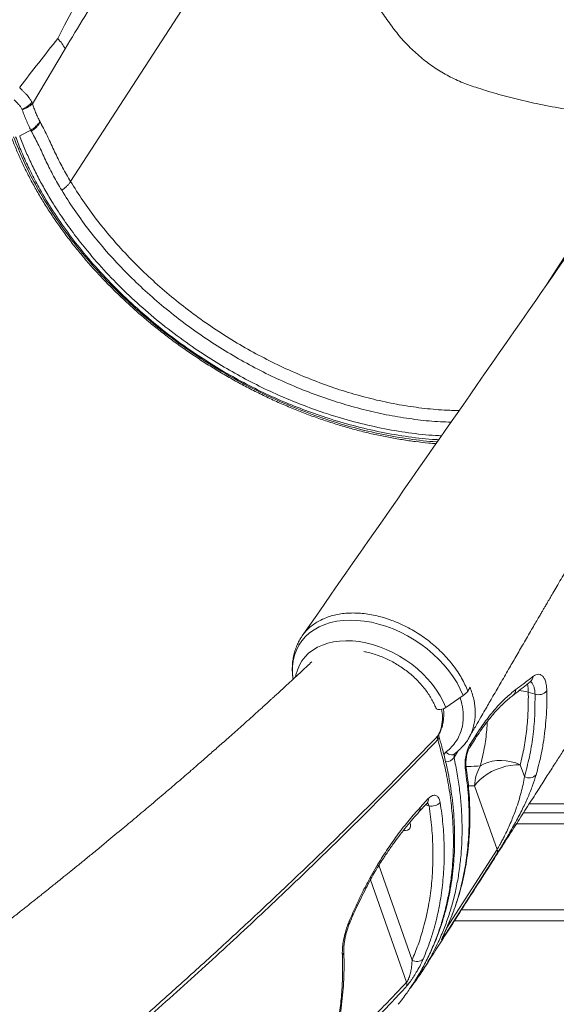
# Model space of a CAD drawing. Units: millimetres. Extents: x -13039 to 25749, y -10690 to 3540.
# Drawn here: x -11206 to -10908, y 331 to 879 of the extents above; entities that cross this region are included whole.
import ezdxf

# ---------------------------------------------------------------- set-up
doc = ezdxf.new("R2010")
doc.units = ezdxf.units.MM

msp = doc.modelspace()

# ---------------------------------------------------------------- linework, layer by layer
at = {"color": 7, "linetype": 'Continuous', "lineweight": 15}
for p, q in [((-11181.27, 876.29), (-11173.77, 890.56)), ((-11185.06, 868.78), (-11181.27, 876.29)), ((-11199.18, 832.5), (-11181.04, 863.02)), ((-11204.89, 829.08), (-11205.03, 829.43)), ((-11199.18, 832.5), (-11199.45, 833.13)), ((-11206.29, 814.67), (-11200.08, 817.78)), ((-10956.92, 505.5), (-10955.62, 507.69)), ((-10919.47, 503.8), (-10923.2, 504.89)), ((-10969.08, 496.46), (-10959.53, 503.1)), ((-10955.65, 475.9), (-10952.29, 481.16)), ((-10964.23, 470.58), (-10964.22, 470.58)), ((-10927.67, 464.53), (-10925.34, 457.92)), ((-10940.61, 417.39), (-10953.08, 452.77)), ((-10983.41, 440.71), (-10978.88, 445.64)), ((-10925.93, 437.68), (-10060.35, 437.68)), ((-11011.2, 401.81), (-11006.92, 409.22)), ((-10987.9, 355.81), (-11006.47, 408.54)), ((-11011.2, 401.81), (-11011.2, 401.81)), ((-10964.3, 377.68), (-10021.98, 377.68))]:
    msp.add_line(p, q, dxfattribs=at)
at = {"color": 8, "linetype": 'Continuous', "lineweight": 15}
for p, q in [((-10853.12, 825.28), (-10913, 731.72)), ((-10973.08, 481.27), (-10973.51, 480.68)), ((-10970.25, 470.24), (-10969.19, 471.51)), ((-10962.42, 472.05), (-10964.52, 468.53)), ((-10953.08, 452.77), (-10956.55, 452.79)), ((-10980.46, 442.21), (-10978.44, 441.62)), ((-10922.73, 442.68), (-10063.54, 442.68)), ((-10929.77, 431.68), (-10056.51, 431.68)), ((-10968.67, 373.51), (-10940.61, 417.39)), ((-11011.04, 400.54), (-10990.97, 343.56)), ((-10960.46, 383.68), (-10025.82, 383.68)), ((-10968.98, 372.83), (-10968.8, 373.16))]:
    msp.add_line(p, q, dxfattribs=at)
at = {"color": 7, "linetype": 'Continuous', "lineweight": 15, "flags": 128}
for points in [[(-11177.96, 789.21), (-11113.75, 888.07), (-11092.34, 921.02), (-11070.94, 953.97), (-11049.54, 986.92)], [(-10974.73, 496.22), (-10974.71, 496.18), (-10974.26, 495.66), (-10973.48, 495.35), (-10972.46, 495.28), (-10971.3, 495.46), (-10970.13, 495.86), (-10969.08, 496.46)], [(-10955.97, 473.91), (-10953.62, 477.59), (-10952.61, 479.17)], [(-10949.82, 463.92), (-10947.85, 465.01), (-10945.66, 465.86), (-10943.28, 466.47), (-10940.75, 466.81), (-10938.13, 466.88), (-10935.47, 466.68), (-10932.8, 466.22), (-10930.19, 465.5), (-10927.67, 464.53)], [(-10927.67, 464.53), (-10930.24, 464.48), (-10932.93, 464.19), (-10935.66, 463.65), (-10938.4, 462.87), (-10941.07, 461.88), (-10943.63, 460.7), (-10946.03, 459.34), (-10948.22, 457.83), (-10950.15, 456.21), (-10951.78, 454.51), (-10953.08, 452.77)], [(-10989.21, 432.23), (-10988.85, 431.27), (-10988.77, 430.24), (-10989.02, 429.32), (-10989.6, 428.59), (-10990.45, 428.09), (-10991.52, 427.87), (-10992.7, 427.94)], [(-10940.72, 414.95), (-10944.65, 408.79), (-10960.41, 384.15), (-10970.25, 368.74)]]:
    msp.add_lwpolyline(points, dxfattribs=at)
at = {"color": 8, "linetype": 'Continuous', "lineweight": 15, "flags": 128}
for points in [[(-11054.15, 512.27), (-11054.21, 512.66), (-11054.49, 516.02), (-11054.44, 519.29), (-11054.04, 522.44), (-11053.32, 525.47), (-11052.26, 528.34), (-11050.88, 531.03), (-11049.19, 533.53), (-11047.19, 535.82), (-11044.91, 537.89), (-11042.36, 539.71), (-11039.55, 541.28), (-11036.51, 542.59), (-11033.25, 543.62), (-11029.81, 544.37), (-11026.19, 544.84), (-11022.43, 545.02), (-11018.56, 544.91), (-11014.6, 544.51), (-11010.57, 543.82), (-11006.51, 542.85), (-11002.45, 541.61), (-10998.4, 540.1), (-10994.41, 538.33), (-10990.49, 536.32), (-10986.68, 534.09), (-10983, 531.63), (-10979.48, 528.98), (-10976.13, 526.15), (-10972.99, 523.16), (-10970.08, 520.03), (-10967.41, 516.79), (-10965.01, 513.45), (-10962.88, 510.04), (-10961.05, 506.58), (-10959.53, 503.1)], [(-11052.74, 513.49), (-11052.54, 514.49), (-11051.75, 517.26), (-11050.64, 519.88), (-11049.21, 522.31), (-11047.48, 524.54), (-11045.46, 526.56), (-11043.16, 528.35), (-11040.61, 529.89), (-11037.82, 531.17), (-11034.82, 532.19), (-11031.62, 532.93), (-11028.26, 533.39), (-11024.75, 533.56), (-11021.13, 533.45), (-11017.42, 533.05), (-11013.65, 532.37), (-11009.86, 531.42), (-11006.06, 530.2), (-11002.3, 528.71), (-10998.59, 526.98), (-10994.97, 525.01), (-10991.46, 522.82), (-10988.1, 520.43), (-10984.9, 517.85), (-10981.9, 515.11), (-10979.11, 512.23), (-10976.55, 509.22), (-10974.26, 506.12), (-10972.24, 502.94), (-10970.51, 499.71), (-10969.08, 496.46)], [(-10969.19, 471.51), (-10968.43, 470.91), (-10967.62, 470.46), (-10966.8, 470.17), (-10966, 470.05), (-10965.24, 470.12), (-10964.56, 470.37), (-10964.23, 470.58)], [(-11022.4, 377.01), (-11022.39, 377.04), (-11022.45, 377.17), (-11022.6, 377.33), (-11022.84, 377.53)]]:
    msp.add_lwpolyline(points, dxfattribs=at)
at = {"color": 7, "linetype": 'Continuous', "lineweight": 15}
for centre, radius, start, end in [((-11211.81, 845.72), 17.65, 292.6115, 314.4682), ((-10966.34, 513.14), 12.14, 304.1247, 320.9639), ((-10917.56, 509.63), 6.14, 251.8178, 319.1592), ((-10931.27, 452.46), 21.81, 148.2942, 179.1795), ((-10922.73, 462.42), 5.2, 239.8716, 317.712), ((-10977.09, 448.5), 7.01, 258.9218, 314.0307), ((-10943.34, 416.28), 2.95, 333.0995, 22.159), ((-10985.1, 360.07), 5.09, 236.7107, 310.8311), ((-10994.56, 342.6), 3.72, 332.3941, 15.0338)]:
    msp.add_arc(centre, radius, start, end, dxfattribs=at)
at = {"color": 8, "linetype": 'Continuous', "lineweight": 15}
for centre, radius, start, end in [((-10924.66, 513.74), 4.01, 308.8416, 358.231), ((-10934.19, 506.38), 4.02, 308.0619, 359.8807), ((-10930.62, 477.53), 28.35, 74.8304, 85.7062), ((-10938.91, 505.49), 15.72, 357.8116, 14.7249), ((-10975.24, 480.15), 2.31, 313.7649, 12.853), ((-10954.9, 480.57), 2.68, 328.6115, 12.9304), ((-10958.26, 475.3), 2.68, 328.5981, 12.9271), ((-10969.62, 472.52), 6.48, 273.4725, 322.0216), ((-10960.09, 463.07), 2.27, 325.3416, 7.7373), ((-10981.33, 445.01), 2.54, 319.7549, 14.4018), ((-10985.87, 440.08), 2.54, 320.1586, 14.5177), ((-11008.13, 408.43), 1.44, 333.4466, 33.3699), ((-11012.01, 401.05), 1.11, 341.1224, 43.3712), ((-11012.01, 401.05), 1.11, 341.3857, 43.3252), ((-10972.64, 370.02), 2.7, 331.841, 10.1231), ((-11028.41, 360.4), 2.51, 312.5135, 1.0601)]:
    msp.add_arc(centre, radius, start, end, dxfattribs=at)
at = {"color": 7, "linetype": 'Continuous', "lineweight": 15}
for points, knots in [([(-10853.12, 825.28), (-10857, 825.34), (-10864.8, 825.46), (-10876.9, 826.3), (-10889.61, 827.63), (-10903.09, 829.57), (-10916.39, 832.02), (-10929.15, 834.9), (-10940.92, 838.03), (-10951.38, 841.22), (-10960.6, 844.43), (-10968.49, 848.25), (-10976.03, 852.86), (-10983.16, 858.25), (-10989.78, 864.35), (-10995.84, 871.07), (-11001.25, 878.39), (-11007.03, 886.74), (-11013.08, 896.25), (-11019.27, 906.96), (-11025.98, 919.8), (-11032.88, 934.85), (-11039.55, 952.11), (-11045.2, 969.47), (-11048.1, 981.14), (-11049.54, 986.92)], [0, 0, 0, 0, 0.044726, 0.090241, 0.138269, 0.189637, 0.243993, 0.290239, 0.335691, 0.37918, 0.410599, 0.442018, 0.473446, 0.504812, 0.536051, 0.567099, 0.597955, 0.628933, 0.67048, 0.712221, 0.754041, 0.816636, 0.878701, 0.939887, 1, 1, 1, 1]), ([(-11181.04, 863.02), (-11177.39, 869.06), (-11170.09, 881.13), (-11158.92, 898.73), (-11151.42, 910.35), (-11147.66, 916.16)], [0, 0, 0, 0, 0.333333, 0.666667, 1, 1, 1, 1]), ([(-11206.2, 841.7), (-11202.72, 846.24), (-11195.73, 855.36), (-11188.62, 864.3), (-11185.06, 868.78)], [0, 0, 0, 0, 0.498486, 1, 1, 1, 1]), ([(-11206.33, 841.52), (-11206.1, 841.26), (-11205.64, 840.76), (-11205.17, 840.27), (-11204.94, 840.02)], [0, 0, 0, 0, 0.505135, 1, 1, 1, 1]), ([(-11204.94, 840.02), (-11204.58, 839.65), (-11203.85, 838.89), (-11202.86, 837.93), (-11201.95, 836.96), (-11201.06, 835.9), (-11200.17, 834.59), (-11199.68, 833.6), (-11199.45, 833.13)], [0, 0, 0, 0, 0.170127, 0.349981, 0.463948, 0.617105, 0.81641, 1, 1, 1, 1]), ([(-11209.31, 834.65), (-11208.53, 833.82), (-11207.36, 832.57), (-11205.78, 830.94), (-11205.28, 829.94), (-11205.03, 829.43)], [0, 0, 0, 0, 0.499967, 0.750082, 1, 1, 1, 1]), ([(-10838.87, 838.3), (-10849.08, 823.61), (-10875.81, 785.17), (-10945.9, 684.42), (-11005.77, 598.45), (-11049.1, 536.21)], [0, 0, 0, 0, 0.145896, 0.381721, 1, 1, 1, 1]), ([(-11199.18, 832.5), (-11199.5, 832.2), (-11200.14, 831.6), (-11201.51, 830.7), (-11203.09, 829.83), (-11204.29, 829.33), (-11204.89, 829.08)], [0, 0, 0, 0, 0.247479, 0.5, 0.752521, 1, 1, 1, 1]), ([(-11203.85, 826.32), (-11204.03, 826.78), (-11204.38, 827.68), (-11204.72, 828.61), (-11204.89, 829.08)], [0, 0, 0, 0, 0.500688, 1, 1, 1, 1]), ([(-11199.18, 832.5), (-11199.05, 832.09), (-11198.78, 831.28), (-11198.5, 830.49), (-11198.36, 830.1)], [0, 0, 0, 0, 0.500003, 1, 1, 1, 1]), ([(-11198.36, 830.1), (-11198.21, 829.69), (-11197.91, 828.88), (-11197.59, 828.09), (-11197.43, 827.7)], [0, 0, 0, 0, 0.5000033, 1, 1, 1, 1]), ([(-11197.43, 827.7), (-11197.07, 826.84), (-11196.34, 825.12), (-11195.53, 823.54), (-11195.12, 822.74)], [0, 0, 0, 0, 0.499933, 1, 1, 1, 1]), ([(-11202.73, 823.56), (-11202.92, 824.01), (-11203.3, 824.92), (-11203.67, 825.86), (-11203.85, 826.32)], [0, 0, 0, 0, 0.500755, 1, 1, 1, 1]), ([(-11200.08, 817.78), (-11200.54, 818.71), (-11201.44, 820.57), (-11202.3, 822.56), (-11202.73, 823.56)], [0, 0, 0, 0, 0.4991213, 1, 1, 1, 1]), ([(-11200.08, 817.78), (-11199.54, 818.14), (-11198.45, 818.86), (-11197.06, 820.1), (-11195.89, 821.42), (-11195.38, 822.3), (-11195.12, 822.74)], [0, 0, 0, 0, 0.247543, 0.5, 0.752457, 1, 1, 1, 1]), ([(-11194.89, 822.31), (-11195.14, 821.86), (-11195.65, 820.95), (-11196.8, 819.61), (-11198.19, 818.33), (-11199.28, 817.6), (-11199.82, 817.24)], [0, 0, 0, 0, 0.2475307, 0.5, 0.7524693, 1, 1, 1, 1]), ([(-11194.89, 822.31), (-11194.93, 822.38), (-11195.01, 822.52), (-11195.08, 822.67), (-11195.12, 822.74)], [0, 0, 0, 0, 0.500004, 1, 1, 1, 1]), ([(-11194.62, 821.81), (-11194.67, 821.9), (-11194.76, 822.06), (-11194.85, 822.23), (-11194.89, 822.31)], [0, 0, 0, 0, 0.499986, 1, 1, 1, 1]), ([(-11199.82, 817.24), (-11199.86, 817.34), (-11199.95, 817.52), (-11200.04, 817.7), (-11200.08, 817.78)], [0, 0, 0, 0, 0.541271, 1, 1, 1, 1]), ([(-11199.82, 817.24), (-11199.77, 817.16), (-11199.69, 817.01), (-11199.6, 816.85), (-11199.56, 816.77)], [0, 0, 0, 0, 0.497513, 1, 1, 1, 1]), ([(-11199.56, 816.77), (-11199.47, 816.62), (-11199.3, 816.3), (-11199.13, 815.99), (-11199.05, 815.83)], [0, 0, 0, 0, 0.501973, 1, 1, 1, 1]), ([(-11194.1, 820.84), (-11194.19, 821), (-11194.36, 821.33), (-11194.54, 821.65), (-11194.62, 821.81)], [0, 0, 0, 0, 0.499959, 1, 1, 1, 1]), ([(-11194.1, 820.84), (-11192.74, 818.21), (-11190.05, 813.02), (-11186.49, 804.84), (-11182.47, 796.94), (-11179.46, 791.79), (-11177.96, 789.21)], [0, 0, 0, 0, 0.259176, 0.511217, 0.755568, 1, 1, 1, 1]), ([(-11211.3, 814.94), (-11210.87, 813.79), (-11209.62, 810.47), (-11207.34, 804.97), (-11204.38, 798.45), (-11201.15, 791.96), (-11197.66, 785.5), (-11193.91, 779.08), (-11189.91, 772.71), (-11185.67, 766.41), (-11181.19, 760.17), (-11176.48, 754), (-11171.54, 747.93), (-11166.39, 741.95), (-11161.03, 736.07), (-11155.46, 730.31), (-11149.7, 724.67), (-11143.76, 719.16), (-11137.64, 713.78), (-11131.36, 708.55), (-11124.91, 703.48), (-11118.32, 698.56), (-11111.59, 693.81), (-11104.73, 689.24), (-11097.75, 684.85), (-11090.66, 680.64), (-11083.47, 676.63), (-11076.2, 672.82), (-11068.85, 669.21), (-11061.43, 665.82), (-11053.96, 662.64), (-11046.44, 659.68), (-11038.88, 656.94), (-11031.31, 654.43), (-11023.72, 652.16), (-11016.13, 650.12), (-11008.55, 648.32), (-11001, 646.77), (-10993.47, 645.45), (-10985.99, 644.39), (-10979.68, 643.67), (-10975.89, 643.39), (-10974.56, 643.29)], [0, 0, 0, 0, 0.013518, 0.039108, 0.0647, 0.090294, 0.11589, 0.141487, 0.167084, 0.19268, 0.218276, 0.243871, 0.269466, 0.295059, 0.320651, 0.346242, 0.371831, 0.39742, 0.423008, 0.448596, 0.474182, 0.499768, 0.525354, 0.55094, 0.576526, 0.602111, 0.627698, 0.653284, 0.678871, 0.70446, 0.730049, 0.755639, 0.78123, 0.806823, 0.832417, 0.858013, 0.88361, 0.909209, 0.934809, 0.96041, 0.986013, 1, 1, 1, 1]), ([(-11199.05, 815.83), (-11197.73, 813.32), (-11195.09, 808.29), (-11191.57, 800.2), (-11187.52, 792.24), (-11184.46, 786.99), (-11182.93, 784.37)], [0, 0, 0, 0, 0.250068, 0.500058, 0.750044, 1, 1, 1, 1]), ([(-10956.34, 479.35), (-10956, 479.93), (-10954.66, 482.25), (-10952.44, 486.1), (-10949.78, 490.7), (-10947.47, 494.69), (-10945.41, 498.25), (-10942.58, 503.15), (-10938.83, 509.62), (-10934.4, 517.27), (-10930.08, 524.72), (-10925.82, 532.07), (-10922.21, 538.27), (-10919.47, 542.99), (-10917.8, 545.87), (-10916.46, 548.17), (-10915.45, 549.9), (-10914.58, 551.41), (-10913.62, 553.05), (-10912.37, 555.2), (-10910.81, 557.88), (-10908.94, 561.1), (-10906.75, 564.85), (-10904.29, 569.08), (-10901.77, 573.41), (-10899.27, 577.69), (-10896.87, 581.8), (-10894.45, 585.95), (-10892.02, 590.12), (-10889.56, 594.32), (-10887.09, 598.56), (-10884.66, 602.7), (-10882.53, 606.35), (-10880.82, 609.27), (-10879.53, 611.47), (-10878.35, 613.5), (-10876.99, 615.81), (-10875.3, 618.69), (-10873.27, 622.16), (-10869.59, 628.43), (-10864.48, 637.15), (-10858.11, 647.99), (-10853.04, 656.62), (-10849.19, 663.16), (-10846.59, 667.58), (-10844.23, 671.58), (-10842.19, 675.04), (-10840.55, 677.83), (-10839.26, 680.01), (-10838.3, 681.63), (-10837.44, 683.1), (-10836.45, 684.78), (-10835.12, 687.03), (-10833.41, 689.92), (-10831.38, 693.36), (-10829.18, 697.09), (-10826.92, 700.91), (-10824.72, 704.63), (-10822.2, 708.9), (-10819.38, 713.66), (-10816.33, 718.82), (-10813.53, 723.55), (-10811.27, 727.36), (-10809.53, 730.3), (-10808.22, 732.5), (-10806.89, 734.75), (-10805.35, 737.34), (-10803.44, 740.57), (-10801.11, 744.49), (-10798.37, 749.11), (-10795.21, 754.43), (-10791.64, 760.44), (-10787.68, 767.11), (-10783.34, 774.41), (-10778.62, 782.35), (-10773.88, 790.31), (-10770.72, 795.62), (-10769.27, 798.06)], [0, 0, 0, 0, 0.005404, 0.021878, 0.036331, 0.048763, 0.059445, 0.069942, 0.09495, 0.120437, 0.142091, 0.165209, 0.189787, 0.200661, 0.209717, 0.216956, 0.222378, 0.226052, 0.231131, 0.237894, 0.246342, 0.256475, 0.268292, 0.281793, 0.29636, 0.309217, 0.322168, 0.335214, 0.348355, 0.361591, 0.374921, 0.388346, 0.400739, 0.409388, 0.41591, 0.421471, 0.428566, 0.437734, 0.448679, 0.461361, 0.496946, 0.531035, 0.563628, 0.578475, 0.592729, 0.605354, 0.616245, 0.625401, 0.631706, 0.636806, 0.640727, 0.645558, 0.652634, 0.661953, 0.672795, 0.685091, 0.697151, 0.708853, 0.720199, 0.737512, 0.753921, 0.76901, 0.782372, 0.789887, 0.79672, 0.803041, 0.810913, 0.820941, 0.833127, 0.84747, 0.86397, 0.882628, 0.903442, 0.925984, 0.950607, 0.97731, 1, 1, 1, 1]), ([(-11177.96, 789.21), (-11178.22, 788.8), (-11178.76, 787.99), (-11179.94, 786.72), (-11181.33, 785.49), (-11182.4, 784.74), (-11182.93, 784.37)], [0, 0, 0, 0, 0.247545, 0.5, 0.752454, 1, 1, 1, 1]), ([(-10981.93, 350.1), (-10979.31, 354.19), (-10973.82, 362.78), (-10965.6, 375.64), (-10957.4, 388.47), (-10949.61, 400.65), (-10942.29, 412.1), (-10935.41, 422.85), (-10928.99, 432.9), (-10922.97, 442.3), (-10917.57, 450.75), (-10912.77, 458.25), (-10908.56, 464.82), (-10904.74, 470.8), (-10901.3, 476.17), (-10898.24, 480.96), (-10895.41, 485.38), (-10892.59, 489.79), (-10889.42, 494.74), (-10885.81, 500.39), (-10881.73, 506.76), (-10877.39, 513.53), (-10872.93, 520.5), (-10868.48, 527.45), (-10864.11, 534.28), (-10859.81, 540.99), (-10856.14, 546.73), (-10852.94, 551.74), (-10850.02, 556.28), (-10846.69, 561.49), (-10842.93, 567.37), (-10838.73, 573.92), (-10834.11, 581.13), (-10829.06, 589.02), (-10823.58, 597.57), (-10817.67, 606.8), (-10811.34, 616.69), (-10804.57, 627.26), (-10797.37, 638.49), (-10790.15, 649.77), (-10785.32, 657.3), (-10783.03, 660.87)], [0, 0, 0, 0, 0.039571, 0.083025, 0.124359, 0.163571, 0.200663, 0.235029, 0.267348, 0.297622, 0.325731, 0.348796, 0.369938, 0.389155, 0.40645, 0.421821, 0.435349, 0.449207, 0.464372, 0.48319, 0.503694, 0.525882, 0.548608, 0.570958, 0.592932, 0.614531, 0.635753, 0.648288, 0.662882, 0.679629, 0.698531, 0.719586, 0.742795, 0.768158, 0.795674, 0.825345, 0.857169, 0.891147, 0.927279, 0.965565, 1, 1, 1, 1]), ([(-10956.92, 505.5), (-10957.4, 506.69), (-10958.39, 509.09), (-10960.27, 512.7), (-10962.48, 516.29), (-10964.98, 519.8), (-10967.74, 523.2), (-10970.74, 526.46), (-10974.03, 529.6), (-10977.52, 532.58), (-10981.16, 535.35), (-10984.96, 537.88), (-10988.94, 540.22), (-10993.64, 542.66), (-10999.13, 544.97), (-11004.62, 546.73), (-11009.42, 547.9), (-11013.56, 548.57), (-11017.68, 548.95), (-11021.76, 549.05), (-11025.69, 548.8), (-11029.43, 548.22), (-11032.94, 547.38), (-11036.28, 546.23), (-11039.41, 544.76), (-11042.24, 543.05), (-11044.79, 541.1), (-11047.09, 538.83), (-11048.84, 536.71), (-11049.68, 535.28), (-11049.99, 534.76)], [0, 0, 0, 0, 0.034439, 0.069117, 0.10455, 0.140245, 0.174684, 0.209363, 0.244799, 0.280495, 0.314901, 0.349547, 0.384948, 0.420608, 0.471493, 0.523164, 0.557514, 0.592106, 0.627446, 0.663046, 0.699671, 0.734064, 0.768696, 0.804078, 0.839723, 0.874116, 0.908747, 0.944131, 0.979774, 1, 1, 1, 1]), ([(-11050.02, 534.77), (-11050.49, 533.95), (-11051.48, 532.22), (-11052.64, 529.42), (-11053.57, 526.41), (-11054.21, 523.3), (-11054.56, 520.09), (-11054.59, 516.8), (-11054.44, 514.14), (-11054.17, 512.58), (-11054.1, 512.14)], [0, 0, 0, 0, 0.12323, 0.25827, 0.393592, 0.529639, 0.666789, 0.805326, 0.945414, 1, 1, 1, 1]), ([(-11014.67, 527.53), (-11014.4, 527.49), (-11013.08, 527.27), (-11010.65, 526.64), (-11007.42, 525.65), (-11004.19, 524.41), (-11001, 522.97), (-10997.87, 521.32), (-10994.83, 519.48), (-10991.91, 517.47), (-10989.12, 515.3), (-10986.5, 512.99), (-10984.05, 510.56), (-10981.81, 508.03), (-10979.78, 505.42), (-10977.99, 502.75), (-10976.44, 500.06), (-10975.39, 497.88), (-10974.88, 496.6), (-10974.73, 496.23)], [0, 0, 0, 0, 0.015845, 0.079668, 0.143525, 0.207421, 0.271353, 0.335311, 0.399285, 0.46326, 0.527218, 0.591144, 0.655022, 0.718842, 0.782596, 0.846282, 0.909907, 0.97349, 1, 1, 1, 1]), ([(-11043.66, 521.87), (-11044.58, 521.01), (-11047.03, 518.71), (-11050.84, 515.16), (-11054.9, 511.39), (-11058.39, 508.18), (-11061.29, 505.51), (-11063.61, 503.38), (-11065.39, 501.77), (-11067.04, 500.26), (-11068.99, 498.48), (-11071.66, 496.06), (-11075, 493.04), (-11078.79, 489.62), (-11083.69, 485.24), (-11089.29, 480.25), (-11095.41, 474.84), (-11100.96, 469.97), (-11106.01, 465.56), (-11110.44, 461.71), (-11114.37, 458.31), (-11117.86, 455.31), (-11121.24, 452.41), (-11124.76, 449.4), (-11128.65, 446.08), (-11133.94, 441.6), (-11140.69, 435.91), (-11148.97, 428.99), (-11156.48, 422.76), (-11163.03, 417.37), (-11168.25, 413.09), (-11173.2, 409.05), (-11177.63, 405.47), (-11181.43, 402.39), (-11184.62, 399.82), (-11187.13, 397.8), (-11189, 396.3), (-11190.34, 395.23), (-11191.56, 394.25), (-11193.05, 393.06), (-11195.05, 391.47), (-11197.97, 389.15), (-11201.8, 386.1), (-11206.6, 382.31), (-11211.96, 378.09), (-11217.88, 373.45), (-11224.38, 368.39), (-11231.37, 362.97), (-11240.08, 356.26), (-11250.17, 348.55), (-11261.39, 340.06), (-11272.14, 332), (-11282.41, 324.36), (-11292.19, 317.14), (-11301.7, 310.17), (-11311.64, 302.94), (-11322.42, 295.15), (-11334.23, 286.69), (-11346.78, 277.79), (-11360.08, 268.43), (-11373.15, 259.33), (-11385.47, 250.83), (-11396.51, 243.28), (-11406.73, 236.33), (-11416.12, 229.99), (-11424.68, 224.24), (-11431.41, 219.74), (-11436.58, 216.31), (-11440.41, 213.76), (-11444.12, 211.31), (-11447.56, 209.04), (-11450.42, 207.15), (-11453.09, 205.4), (-11455.99, 203.5), (-11459.74, 201.04), (-11464.33, 198.04), (-11469.78, 194.49), (-11476.09, 190.4), (-11481.76, 186.73), (-11485.34, 184.43), (-11486.51, 183.68)], [0, 0, 0, 0, 0.0075796, 0.0202055, 0.0312542, 0.0407251, 0.0484906, 0.0547332, 0.0594524, 0.0627224, 0.0679743, 0.0750621, 0.0839864, 0.09456, 0.1050486, 0.1225172, 0.1383683, 0.1526007, 0.1652875, 0.1770949, 0.1863841, 0.1951727, 0.2034606, 0.2118534, 0.2216534, 0.2327506, 0.2515289, 0.2718211, 0.2936282, 0.3061617, 0.3190835, 0.3310561, 0.3415404, 0.3505359, 0.3580419, 0.364058, 0.3682638, 0.3712171, 0.3734453, 0.3768715, 0.3816722, 0.3874506, 0.3973215, 0.4084335, 0.4207871, 0.434383, 0.4492219, 0.4653043, 0.4820556, 0.508252, 0.5332327, 0.5569968, 0.5795432, 0.6008706, 0.6210002, 0.6413844, 0.6651121, 0.6902085, 0.7166751, 0.7445136, 0.7737258, 0.7981071, 0.820731, 0.8415689, 0.8606193, 0.8778804, 0.8934154, 0.9012481, 0.9089307, 0.9164632, 0.9234595, 0.9294833, 0.9335849, 0.9393482, 0.9467736, 0.9558618, 0.9666135, 0.9790297, 0.9931115, 1, 1, 1, 1]), ([(-10931.71, 503.23), (-10931.18, 503.63), (-10927.94, 506.08), (-10924.8, 508.55), (-10922.16, 510.63)], [0, 0, 0, 0, 0.161435, 1, 1, 1, 1]), ([(-10930.17, 506.38), (-10928.81, 507.4), (-10925.61, 509.8), (-10922.46, 512.23), (-10920.66, 513.62)], [0, 0, 0, 0, 0.4261397, 1, 1, 1, 1]), ([(-10922.15, 510.62), (-10922.02, 510.71), (-10921.77, 510.89), (-10921.73, 510.9), (-10921.71, 510.91)], [0, 0, 0, 0, 0.478845, 1, 1, 1, 1]), ([(-10920.66, 513.62), (-10920.1, 513.99), (-10918.97, 514.73), (-10917.4, 514.97), (-10915.98, 514.55), (-10914.77, 513.44), (-10913.84, 511.67), (-10913.12, 509.16), (-10912.98, 506.88), (-10912.91, 505.61)], [0, 0, 0, 0, 0.1371572, 0.2743284, 0.412249, 0.5501811, 0.6891393, 0.8281022, 1, 1, 1, 1]), ([(-10952.29, 481.16), (-10950.54, 483.8), (-10947.01, 489.1), (-10941.5, 495.87), (-10935.85, 501.82), (-10932.07, 504.85), (-10930.17, 506.38)], [0, 0, 0, 0, 0.244983, 0.491902, 0.744908, 1, 1, 1, 1]), ([(-10923.2, 504.89), (-10923.19, 501.42), (-10923.19, 494.47), (-10924.01, 484.28), (-10925.41, 474.25), (-10926.92, 467.77), (-10927.67, 464.53)], [0, 0, 0, 0, 0.2483714, 0.497383, 0.7483586, 1, 1, 1, 1]), ([(-10912.91, 505.61), (-10912.89, 503.13), (-10912.85, 498.17), (-10913.21, 490.85), (-10913.87, 483.61), (-10914.86, 476.48), (-10916.38, 468.18), (-10917.94, 462.42), (-10918.88, 458.92)], [0, 0, 0, 0, 0.152319, 0.304731, 0.457144, 0.610315, 0.763486, 1, 1, 1, 1]), ([(-10952.61, 479.17), (-10951.74, 480.5), (-10949.99, 483.19), (-10947.32, 486.91), (-10944.63, 490.39), (-10941.95, 493.56), (-10939.26, 496.47), (-10936.57, 499.12), (-10934.03, 501.39), (-10932.42, 502.64), (-10931.69, 503.21)], [0, 0, 0, 0, 0.126754, 0.255185, 0.382985, 0.509567, 0.635856, 0.764134, 0.893024, 1, 1, 1, 1]), ([(-10925.34, 457.92), (-10924.38, 461.52), (-10922.44, 468.75), (-10920.6, 480.07), (-10919.48, 491.73), (-10919.48, 499.77), (-10919.47, 503.8)], [0, 0, 0, 0, 0.247926, 0.496668, 0.747911, 1, 1, 1, 1]), ([(-10973.09, 481.28), (-10973.02, 481.4), (-10972.57, 482.16), (-10971.83, 483.8), (-10971.02, 486.19), (-10970.49, 488.75), (-10970.24, 491.4), (-10970.24, 493.75), (-10970.43, 495.22), (-10970.5, 495.75)], [0, 0, 0, 0, 0.02924, 0.18964, 0.367304, 0.538185, 0.71579, 0.897323, 1, 1, 1, 1]), ([(-11410.93, 106.6), (-11403.21, 112.19), (-11387.77, 123.38), (-11363.19, 141.53), (-11337.19, 161.04), (-11309.87, 181.93), (-11282.96, 202.9), (-11252.99, 226.71), (-11220.2, 253.37), (-11190.32, 278.35), (-11166.37, 298.81), (-11148.02, 314.72), (-11129.94, 330.65), (-11110.58, 347.98), (-11090.04, 366.7), (-11068.41, 386.82), (-11047.22, 406.95), (-11024.18, 429.31), (-10999.44, 453.9), (-10982.16, 471.75), (-10973.51, 480.68)], [0, 0, 0, 0, 0.045781, 0.091573, 0.147902, 0.20423, 0.260635, 0.317041, 0.395748, 0.474507, 0.516804, 0.559101, 0.60143, 0.64376, 0.697144, 0.750529, 0.803977, 0.857426, 0.928694, 1, 1, 1, 1]), ([(-10973.64, 478.48), (-10982.28, 469.53), (-10999.56, 451.64), (-11027.2, 424.09), (-11056.33, 395.86), (-11087.08, 366.95), (-11118.75, 338.05), (-11151.31, 309.17), (-11184.75, 280.34), (-11219.04, 251.56), (-11254.19, 222.86), (-11290.16, 194.24), (-11326.91, 165.74), (-11359.35, 141.24), (-11387.1, 120.67), (-11402.36, 109.56), (-11410, 104.01)], [0, 0, 0, 0, 0.071433, 0.142867, 0.21948, 0.296128, 0.372789, 0.449437, 0.526049, 0.602662, 0.679312, 0.755973, 0.832621, 0.909234, 0.954617, 1, 1, 1, 1]), ([(-10985.81, 344.99), (-10985.33, 345.74), (-10983.68, 348.33), (-10981.12, 352.93), (-10978.15, 358.78), (-10975.47, 364.8), (-10973.07, 370.96), (-10970.95, 377.25), (-10969.12, 383.67), (-10967.57, 390.22), (-10966.31, 396.89), (-10965.34, 403.68), (-10964.65, 410.57), (-10964.26, 417.57), (-10964.16, 424.66), (-10964.35, 431.82), (-10964.84, 439.07), (-10965.58, 446.1), (-10966.57, 453.02), (-10967.83, 459.9), (-10969.42, 467.12), (-10971.16, 474.06), (-10972.47, 478.62), (-10973.05, 480.64)], [0, 0, 0, 0, 0.020269, 0.070048, 0.119841, 0.169637, 0.219426, 0.269198, 0.318925, 0.368643, 0.418459, 0.468348, 0.518302, 0.56831, 0.618363, 0.668449, 0.718556, 0.76867, 0.813237, 0.859978, 0.908161, 0.959338, 1, 1, 1, 1]), ([(-10973.51, 480.68), (-10973.66, 480.31), (-10973.94, 479.63), (-10973.74, 478.85), (-10973.64, 478.48)], [0, 0, 0, 0, 0.532687, 1, 1, 1, 1]), ([(-10972.98, 480.64), (-10973.01, 480.79), (-10973.09, 481.11), (-10973.07, 481.28), (-10973.07, 481.28), (-10973.07, 481.28)], [0, 0, 0, 0, 0.329854, 0.705881, 1, 1, 1, 1]), ([(-10964.22, 470.58), (-10963.47, 471.17), (-10961.9, 472.4), (-10959.77, 474.55), (-10957.89, 476.85), (-10956.88, 478.48), (-10956.4, 479.27)], [0, 0, 0, 0, 0.241498, 0.508963, 0.763479, 1, 1, 1, 1]), ([(-10958.22, 461.78), (-10958.32, 462.75), (-10958.5, 464.68), (-10958.23, 468.15), (-10957.55, 471.55), (-10956.62, 474.21), (-10955.92, 475.43), (-10955.65, 475.9)], [0, 0, 0, 0, 0.219256, 0.437732, 0.654551, 0.868023, 1, 1, 1, 1]), ([(-10957.83, 463.38), (-10957.85, 463.46), (-10957.9, 463.79), (-10957.96, 464.61), (-10957.98, 465.79), (-10957.89, 467.15), (-10957.71, 468.59), (-10957.44, 470.03), (-10957.08, 471.37), (-10956.67, 472.53), (-10956.28, 473.4), (-10956.07, 473.75), (-10955.98, 473.9)], [0, 0, 0, 0, 0.0333729, 0.1358575, 0.2424346, 0.3569192, 0.4715801, 0.5874936, 0.7015572, 0.8121611, 0.9177216, 1, 1, 1, 1]), ([(-10968.98, 372.83), (-10967.56, 376.16), (-10964.72, 382.82), (-10961.43, 393.31), (-10958.85, 404.23), (-10957.09, 415.6), (-10956.15, 427.38), (-10956.09, 437.89), (-10956.62, 449.33), (-10957.59, 456.83), (-10958.22, 461.78)], [0, 0, 0, 0, 0.125818, 0.251732, 0.37755, 0.507022, 0.636599, 0.766071, 0.845759, 1, 1, 1, 1]), ([(-10968.81, 373.17), (-10968.01, 374.99), (-10966.31, 378.82), (-10964.07, 384.84), (-10962.01, 391.18), (-10960.24, 397.64), (-10958.76, 404.23), (-10957.57, 410.93), (-10956.67, 417.74), (-10956.06, 424.65), (-10955.74, 431.66), (-10955.71, 438.76), (-10955.98, 445.95), (-10956.55, 453.22), (-10957.18, 459.03), (-10957.72, 462.43), (-10957.87, 463.37)], [0, 0, 0, 0, 0.067956, 0.143185, 0.21833, 0.293398, 0.368463, 0.443548, 0.518669, 0.593846, 0.669098, 0.744445, 0.819905, 0.895497, 0.971238, 1, 1, 1, 1]), ([(-10918.88, 458.92), (-10919.49, 456.96), (-10920.72, 453.05), (-10923.25, 446.73), (-10925.84, 441.07), (-10928.26, 436.27), (-10930.3, 432.45), (-10932.49, 428.54), (-10934.56, 424.98), (-10936.41, 421.88), (-10937.98, 419.31), (-10939.45, 416.93), (-10940.3, 415.61), (-10940.72, 414.95)], [0, 0, 0, 0, 0.152718, 0.305735, 0.457925, 0.5385, 0.619021, 0.699938, 0.780703, 0.836555, 0.89234, 0.946189, 1, 1, 1, 1]), ([(-10940.61, 417.39), (-10940.36, 417.81), (-10939.83, 418.64), (-10939.1, 419.91), (-10938.25, 421.42), (-10937.28, 423.24), (-10935.89, 425.97), (-10934.38, 429.16), (-10932.81, 432.72), (-10931.38, 436.23), (-10929.91, 440.18), (-10928.48, 444.48), (-10927.17, 449.1), (-10926.1, 453.6), (-10925.59, 456.48), (-10925.34, 457.92)], [0, 0, 0, 0, 0.03782, 0.076799, 0.097596, 0.149025, 0.202047, 0.279981, 0.360026, 0.441035, 0.52287, 0.640552, 0.758304, 0.87914, 1, 1, 1, 1]), ([(-10978.88, 445.64), (-10978.26, 446.21), (-10977.02, 447.34), (-10975.16, 447.67), (-10973.59, 446.92), (-10972.61, 445.35), (-10972.32, 443.97), (-10972.22, 443.46)], [0, 0, 0, 0, 0.21453, 0.429724, 0.649328, 0.871002, 1, 1, 1, 1]), ([(-11006.92, 409.22), (-11005.08, 412.13), (-11001.38, 417.98), (-10995.57, 426.11), (-10989.58, 433.81), (-10985.47, 438.41), (-10983.41, 440.71)], [0, 0, 0, 0, 0.246447, 0.494275, 0.746404, 1, 1, 1, 1]), ([(-10987.9, 355.81), (-10986.76, 358.59), (-10984.48, 364.15), (-10981.58, 373.37), (-10979.15, 383.42), (-10977.37, 394.34), (-10976.37, 405.65), (-10976.19, 417.35), (-10976.78, 429.37), (-10977.89, 437.54), (-10978.44, 441.62)], [0, 0, 0, 0, 0.108407, 0.217052, 0.345642, 0.474332, 0.602922, 0.735245, 0.867677, 1, 1, 1, 1]), ([(-10983.94, 438.44), (-10982.87, 439.59), (-10981.35, 441.23), (-10979.85, 442.88), (-10979.4, 443.38)], [0, 0, 0, 0, 0.699993, 1, 1, 1, 1]), ([(-10972.22, 443.46), (-10971.67, 439.42), (-10970.57, 431.35), (-10969.94, 419.46), (-10970.05, 407.67), (-10971.02, 396.03), (-10972.83, 384.59), (-10975.15, 374.92), (-10978.05, 365.41), (-10980.34, 359.75), (-10981.77, 356.22)], [0, 0, 0, 0, 0.1285892, 0.2572775, 0.3858672, 0.5181903, 0.6506212, 0.7829446, 0.8644645, 1, 1, 1, 1]), ([(-10979.4, 443.35), (-10979.35, 443.42), (-10979.15, 443.65), (-10978.96, 443.77), (-10978.97, 443.77), (-10978.97, 443.76)], [0, 0, 0, 0, 0.206237, 0.731199, 1, 1, 1, 1]), ([(-11006.82, 407.78), (-11006.13, 408.9), (-11004.34, 411.78), (-11001.38, 416.22), (-10997.97, 421.1), (-10994.5, 425.77), (-10990.99, 430.22), (-10987.45, 434.47), (-10985.08, 437.11), (-10983.89, 438.42)], [0, 0, 0, 0, 0.095673, 0.246163, 0.396732, 0.547393, 0.698159, 0.849031, 1, 1, 1, 1]), ([(-11010.93, 400.68), (-11010.88, 400.79), (-11010.12, 402.23), (-11008.74, 404.61), (-11007.39, 406.8), (-11006.79, 407.77)], [0, 0, 0, 0, 0.043692, 0.576608, 1, 1, 1, 1]), ([(-11022.84, 377.53), (-11021.94, 379.62), (-11020.14, 383.79), (-11017.27, 389.91), (-11014.3, 395.95), (-11012.23, 399.85), (-11011.2, 401.81)], [0, 0, 0, 0, 0.247843, 0.496654, 0.747975, 1, 1, 1, 1]), ([(-11022.41, 377.01), (-11021.94, 378.1), (-11020.78, 380.81), (-11018.74, 385.23), (-11016.28, 390.4), (-11013.66, 395.63), (-11011.83, 399.04), (-11010.96, 400.69)], [0, 0, 0, 0, 0.132397, 0.328379, 0.548095, 0.782346, 1, 1, 1, 1]), ([(-11026.71, 358.55), (-11026.73, 359.54), (-11026.75, 361.54), (-11026.4, 364.91), (-11025.77, 368.46), (-11024.91, 371.79), (-11023.92, 374.85), (-11023.2, 376.63), (-11022.84, 377.53)], [0, 0, 0, 0, 0.178742, 0.3625836, 0.540579, 0.7235915, 0.8606755, 1, 1, 1, 1]), ([(-11025.89, 360.44), (-11025.9, 360.65), (-11025.94, 361.36), (-11025.89, 362.8), (-11025.74, 364.72), (-11025.44, 366.81), (-11025, 369.03), (-11024.42, 371.31), (-11023.71, 373.62), (-11023.02, 375.53), (-11022.55, 376.63), (-11022.39, 377)], [0, 0, 0, 0, 0.049663, 0.169839, 0.292432, 0.418708, 0.546171, 0.675008, 0.805251, 0.93525, 1, 1, 1, 1]), ([(-10970.25, 368.74), (-10970.55, 368.29), (-10971.13, 367.38), (-10971.47, 366.95), (-10971.56, 366.94), (-10971.49, 367.23), (-10971.2, 367.93), (-10970.66, 369.15), (-10969.93, 370.77), (-10969.3, 372.14), (-10968.98, 372.83)], [0, 0, 0, 0, 0.11593, 0.23162, 0.318841, 0.406226, 0.543063, 0.680163, 0.84003, 1, 1, 1, 1]), ([(-10971.05, 368.15), (-10971.05, 368.15), (-10971.06, 368.14), (-10970.98, 368.34), (-10970.8, 368.76), (-10970.47, 369.48), (-10970, 370.55), (-10969.45, 371.77), (-10969, 372.74), (-10968.82, 373.16)], [0, 0, 0, 0, 0.03759, 0.13006, 0.254127, 0.411889, 0.60117, 0.831408, 1, 1, 1, 1]), ([(-11029.77, 318.2), (-11029.18, 321.43), (-11027.98, 327.89), (-11026.95, 337.89), (-11026.44, 348.1), (-11026.62, 355.06), (-11026.71, 358.55)], [0, 0, 0, 0, 0.248556, 0.497681, 0.748547, 1, 1, 1, 1]), ([(-11029.1, 319.51), (-11028.9, 320.45), (-11028.21, 323.63), (-11027.34, 329.19), (-11026.49, 336.16), (-11025.95, 343.23), (-11025.72, 350.39), (-11025.71, 356.13), (-11025.89, 359.5), (-11025.93, 360.43)], [0, 0, 0, 0, 0.071406, 0.2440203, 0.416513, 0.5888671, 0.7613187, 0.9340987, 1, 1, 1, 1]), ([(-10975.81, 360.85), (-10976.21, 360.03), (-10977.84, 356.72), (-10981.18, 351.19), (-10985.21, 345.02), (-10988.05, 341.39), (-10989.17, 339.95)], [0, 0, 0, 0, 0.109899, 0.443779, 0.780115, 1, 1, 1, 1]), ([(-10981.77, 356.22), (-10982.23, 355.21), (-10983.15, 353.19), (-10984.91, 350), (-10986.55, 347.32), (-10987.85, 345.36), (-10988.95, 343.78), (-10990.18, 342.12), (-10990.9, 341.29), (-10991.26, 340.87)], [0, 0, 0, 0, 0.222775, 0.4448, 0.613748, 0.699046, 0.784109, 0.889936, 1, 1, 1, 1]), ([(-10990.97, 343.56), (-10990.86, 343.65), (-10990.68, 343.81), (-10990.35, 344.26), (-10990.08, 344.76), (-10989.58, 345.84), (-10989.03, 347.57), (-10988.46, 350.11), (-10988.05, 352.93), (-10987.95, 354.85), (-10987.9, 355.81)], [0, 0, 0, 0, 0.041578, 0.076966, 0.125072, 0.157342, 0.312369, 0.489512, 0.742747, 1, 1, 1, 1]), ([(-10991.26, 340.87), (-10992.71, 339.3), (-10997.05, 334.6), (-11004.33, 326.97), (-11014.11, 317.08), (-11021.05, 310.6), (-11025.03, 306.9)], [0, 0, 0, 0, 0.130257, 0.390778, 0.651379, 1, 1, 1, 1]), ([(-11024.76, 309.44), (-11021.91, 312.1), (-11016.2, 317.42), (-11004.9, 328.63), (-10996.54, 337.59), (-10990.97, 343.56)], [0, 0, 0, 0, 0.249786, 0.499673, 1, 1, 1, 1]), ([(-10995.68, 331.15), (-10995.67, 331.17), (-10993.88, 333.23), (-10991.58, 336.3), (-10989.47, 339.47), (-10988.86, 340.4)], [0, 0, 0, 0, 0.004452, 0.70994, 1, 1, 1, 1]), ([(-10988.68, 340.58), (-10988.41, 340.96), (-10987.64, 342.04), (-10986.94, 343.18), (-10986.49, 343.92)], [0, 0, 0, 0, 0.346288, 1, 1, 1, 1])]:
    msp.add_open_spline(points, degree=3, knots=knots, dxfattribs=at)
msp.add_open_spline([(-11185.06, 868.78), (-11184.25, 867.87), (-11182.62, 866.03), (-11181.57, 864.02), (-11181.04, 863.02)], degree=3, dxfattribs=at)
at = {"color": 8, "linetype": 'Continuous', "lineweight": 15}
for points, knots in [([(-10973.85, 644.3), (-10974.01, 644.31), (-10979.09, 644.49), (-10989.42, 645.8), (-11004.74, 648.33), (-11020.22, 652.01), (-11035.73, 656.66), (-11051.16, 662.29), (-11066.43, 668.86), (-11081.44, 676.33), (-11096.09, 684.65), (-11110.29, 693.76), (-11123.95, 703.62), (-11136.98, 714.15), (-11149.31, 725.3), (-11160.84, 736.98), (-11171.52, 749.13), (-11181.27, 761.68), (-11190.04, 774.53), (-11197.74, 787.61), (-11204.43, 800.84), (-11207.92, 809.7), (-11209.67, 814.13)], [0, 0, 0, 0, 0.001655, 0.0542, 0.106744, 0.159289, 0.211833, 0.264378, 0.316922, 0.369467, 0.422011, 0.474556, 0.5271, 0.579644, 0.632189, 0.684733, 0.737278, 0.789822, 0.842367, 0.894911, 0.947456, 1, 1, 1, 1]), ([(-10973.03, 645.48), (-10973.61, 645.5), (-10979.11, 645.68), (-10989.84, 647.01), (-11005.11, 649.53), (-11020.49, 653.13), (-11035.03, 657.41), (-11048.69, 662.22), (-11061.42, 667.39), (-11073.96, 673.2), (-11086.24, 679.61), (-11098.24, 686.62), (-11110.72, 694.72), (-11123.51, 703.99), (-11136.43, 714.48), (-11148.62, 725.54), (-11160.06, 737.15), (-11170.43, 748.99), (-11179.71, 760.91), (-11187.92, 772.83), (-11193.61, 782.27), (-11197.34, 789.09), (-11199.49, 793.24), (-11201.53, 797.4), (-11203.46, 801.57), (-11205.28, 805.74), (-11206.98, 809.92), (-11208.03, 812.71), (-11208.55, 814.1)], [0, 0, 0, 0, 0.006173, 0.058715, 0.111212, 0.163423, 0.215464, 0.259174, 0.302911, 0.346341, 0.389797, 0.433085, 0.476413, 0.528934, 0.581097, 0.633143, 0.685284, 0.737765, 0.786661, 0.835393, 0.884235, 0.900749, 0.917279, 0.933833, 0.950379, 0.966901, 0.983441, 1, 1, 1, 1]), ([(-11206.29, 814.67), (-11205.35, 812.2), (-11203.48, 807.28), (-11200.21, 799.91), (-11196.62, 792.58), (-11192.68, 785.29), (-11187.98, 777.33), (-11182.41, 768.74), (-11175.81, 759.55), (-11167.82, 749.42), (-11158.25, 738.51), (-11146.93, 727.02), (-11134.87, 716.09), (-11122.08, 705.72), (-11109.41, 696.54), (-11097.05, 688.52), (-11085.18, 681.59), (-11073.05, 675.24), (-11060.65, 669.49), (-11048.07, 664.36), (-11034.56, 659.57), (-11020.19, 655.33), (-11004.98, 651.75), (-10989.87, 649.24), (-10978.66, 647.89), (-10972.65, 647.71), (-10971.51, 647.68)], [0, 0, 0, 0, 0.02942, 0.058696, 0.088, 0.117278, 0.146425, 0.184488, 0.22255, 0.260743, 0.312953, 0.364751, 0.41641, 0.468253, 0.520462, 0.563666, 0.606659, 0.649652, 0.692851, 0.736381, 0.779709, 0.83148, 0.883299, 0.935462, 0.987716, 1, 1, 1, 1]), ([(-11182.93, 784.37), (-11180.68, 780.77), (-11176.19, 773.6), (-11168.52, 763.07), (-11160.19, 752.75), (-11151.18, 742.71), (-11141.55, 733.01), (-11131.39, 723.73), (-11120.73, 714.89), (-11109.58, 706.51), (-11098, 698.63), (-11086.07, 691.33), (-11073.88, 684.65), (-11061.45, 678.6), (-11048.8, 673.19), (-11035.98, 668.43), (-11023.09, 664.36), (-11010.23, 661.01), (-10997.41, 658.36), (-10984.69, 656.5), (-10974.26, 655.44), (-10968.19, 655.3), (-10966.23, 655.26)], [0, 0, 0, 0, 0.051307, 0.102461, 0.153709, 0.205292, 0.256828, 0.308015, 0.359101, 0.410321, 0.461826, 0.513131, 0.564108, 0.615023, 0.666223, 0.717879, 0.769424, 0.82075, 0.87206, 0.923559, 0.975333, 1, 1, 1, 1]), ([(-10961.75, 661.69), (-10964.51, 661.75), (-10971.33, 661.89), (-10982.46, 662.98), (-10995.01, 664.84), (-11007.63, 667.45), (-11020.3, 670.77), (-11032.99, 674.8), (-11045.62, 679.52), (-11058.08, 684.88), (-11070.32, 690.86), (-11082.34, 697.46), (-11094.12, 704.67), (-11105.55, 712.45), (-11116.56, 720.71), (-11127.08, 729.43), (-11137.12, 738.58), (-11146.62, 748.14), (-11155.52, 758.05), (-11163.74, 768.22), (-11171.31, 778.6), (-11175.74, 785.67), (-11177.96, 789.21)], [0, 0, 0, 0, 0.034921, 0.08612, 0.137051, 0.187806, 0.238587, 0.289584, 0.340701, 0.391362, 0.441739, 0.492173, 0.542945, 0.593913, 0.644619, 0.695188, 0.745853, 0.79686, 0.847908, 0.898621, 0.949241, 1, 1, 1, 1]), ([(-10919.47, 503.8), (-10919.54, 504.79), (-10919.67, 506.57), (-10920.27, 508.57), (-10921.08, 509.9), (-10921.72, 510.62), (-10922.12, 510.72), (-10922.13, 510.73)], [0, 0, 0, 0, 0.29037, 0.522376, 0.761155, 0.992726, 1, 1, 1, 1]), ([(-10955.62, 507.69), (-10954.84, 505.43), (-10953.68, 502.01), (-10952.95, 497.53), (-10952.7, 494.16), (-10952.79, 490.85), (-10953.22, 487.6), (-10954.02, 484.47), (-10955.05, 481.69), (-10955.97, 480.07), (-10956.37, 479.37)], [0, 0, 0, 0, 0.2185548, 0.3307677, 0.4429799, 0.5581654, 0.6733522, 0.7918745, 0.9103963, 1, 1, 1, 1]), ([(-10969.19, 471.51), (-10969.04, 471.62), (-10967.84, 472.51), (-10965.8, 474.38), (-10963.41, 477.35), (-10961.54, 480.67), (-10960.23, 484.29), (-10959.47, 488.16), (-10959.28, 492.81), (-10959.73, 497.44), (-10960.81, 500.72), (-10961.2, 501.93)], [0, 0, 0, 0, 0.016673, 0.135795, 0.255295, 0.374418, 0.493417, 0.612795, 0.731793, 0.901036, 1, 1, 1, 1]), ([(-10973.51, 480.68), (-10973.34, 481), (-10972.45, 482.65), (-10971.34, 485.98), (-10970.77, 490.64), (-10971.23, 493.93), (-10971.44, 495.45)], [0, 0, 0, 0, 0.076676, 0.393626, 0.719714, 1, 1, 1, 1]), ([(-10949.82, 463.92), (-10949.08, 467.18), (-10947.58, 473.72), (-10946.42, 481.99), (-10946.12, 487), (-10946.02, 488.54)], [0, 0, 0, 0, 0.408698, 0.818663, 1, 1, 1, 1]), ([(-10988.86, 340.4), (-10987.92, 341.76), (-10985.43, 345.39), (-10981.85, 351.63), (-10978.08, 359.07), (-10974.82, 366.7), (-10972.04, 374.47), (-10969.72, 382.38), (-10967.84, 390.51), (-10966.4, 398.9), (-10965.42, 407.52), (-10964.89, 416.4), (-10964.85, 425.44), (-10965.32, 435.33), (-10966.44, 446.08), (-10968.3, 457.24), (-10970.67, 468.05), (-10972.65, 475), (-10973.64, 478.48)], [0, 0, 0, 0, 0.0369056, 0.098661, 0.1608705, 0.2230799, 0.283099, 0.3431181, 0.4035536, 0.4639891, 0.5257393, 0.5874896, 0.6496939, 0.7118981, 0.7882433, 0.8648018, 0.9323275, 1, 1, 1, 1]), ([(-10964.52, 468.53), (-10963.9, 465.47), (-10962.66, 459.36), (-10961.35, 450.26), (-10960.47, 441.23), (-10960.04, 432.22), (-10960.07, 423.27), (-10960.59, 414.38), (-10961.58, 405.64), (-10963.03, 397.15), (-10964.93, 388.96), (-10967.25, 381.03), (-10970.03, 373.32), (-10972.86, 366.56), (-10974.96, 362.5), (-10975.81, 360.85)], [0, 0, 0, 0, 0.07783, 0.15566, 0.23403, 0.3124, 0.392475, 0.472551, 0.553216, 0.633881, 0.711711, 0.789541, 0.867911, 0.946282, 1, 1, 1, 1]), ([(-10964.18, 470.6), (-10964.22, 470.54), (-10964.53, 470.19), (-10964.63, 469.45), (-10964.55, 468.77), (-10964.52, 468.53)], [0, 0, 0, 0, 0.10031, 0.687842, 1, 1, 1, 1]), ([(-10957.79, 463.6), (-10957.43, 463.6), (-10954.77, 463.57), (-10952.12, 463.76), (-10949.82, 463.92)], [0, 0, 0, 0, 0.135989, 1, 1, 1, 1]), ([(-10978.44, 441.62), (-10978.53, 441.89), (-10978.78, 442.57), (-10979.23, 443), (-10979.51, 443.25)], [0, 0, 0, 0, 0.390308, 1, 1, 1, 1])]:
    msp.add_open_spline(points, degree=3, knots=knots, dxfattribs=at)

doc.saveas('drawing.dxf')
